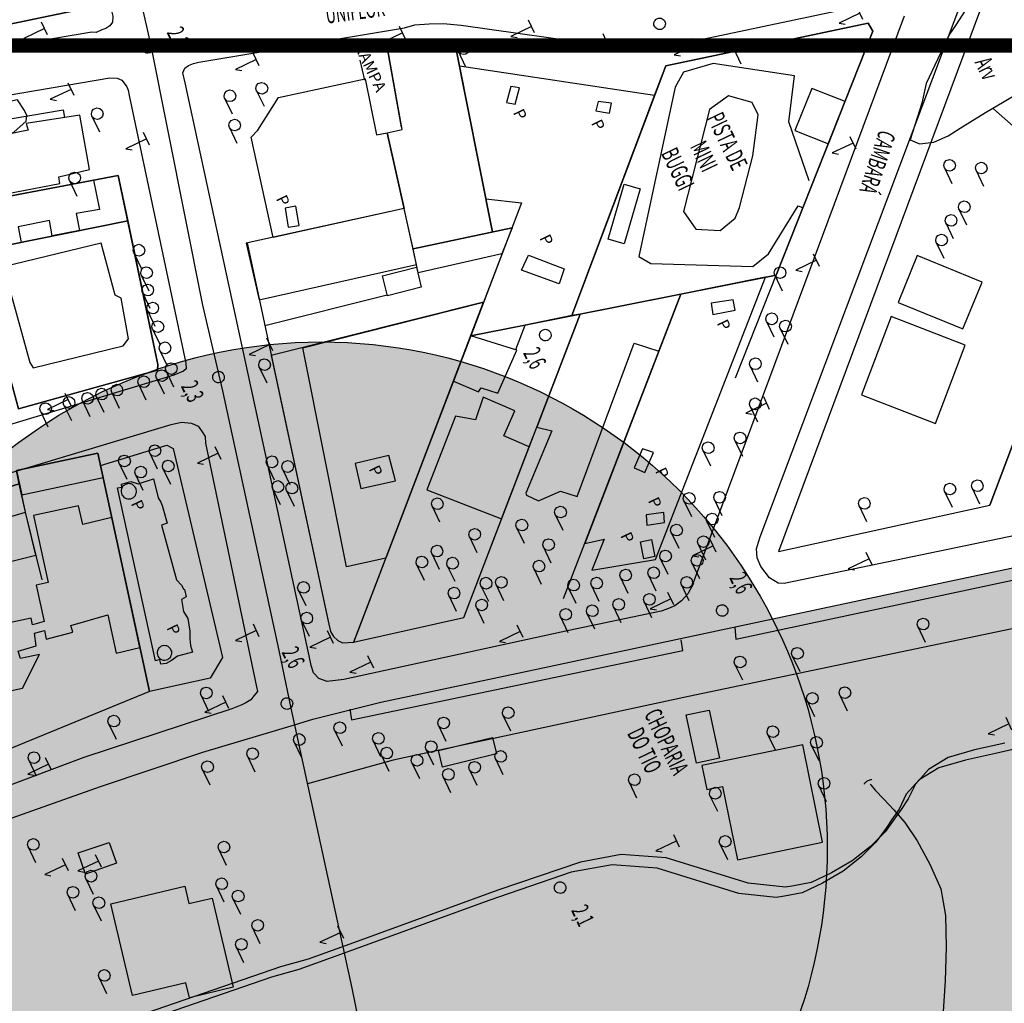
# Model space of a CAD drawing. Extents: x 225178 to 2912018, y 6521569 to 7552304.
# Drawn here: x 370684 to 387765, y 7133637 to 7150689 of the extents above; entities that cross this region are included whole.
import ezdxf

# ---------------------------------------------------------------- set-up
doc = ezdxf.new("R2010")
doc.units = 0
doc.header["$MEASUREMENT"] = 0
for name, color, linetype in [('00 Prancha', 1, 'Continuous'), ('04 Hach areia', 51, 'Continuous'), ('04 Hach grama', 104, 'Continuous'), ('04 Hach marca', 43, 'Continuous'), ('ARVORE_ISOLADA', 3, 'Continuous'), ('BUEIROS', 5, 'Continuous'), ('CAMINHOS_E_TRILHAS', 255, 'Continuous'), ('DIVISA_DE_BAIRROS_E_TOP', 255, 'Continuous'), ('EDIF_RESIDENCIAL', 1, 'Continuous'), ('EDIFICACAO_COMERCIAL', 1, 'Continuous'), ('LIM_PROP_MUROS_GRADES', 255, 'Continuous'), ('LOTES_FECHADOS', 6, 'Continuous'), ('MOV_DE_TERRA', 255, 'Continuous'), ('PASSARELA_CALCADA_TOP', 255, 'Continuous'), ('PISCINAS_E_TOPONIMIAS', 5, 'Continuous'), ('PISTA_MOTOCROSS_AUT_TOP', 255, 'Continuous'), ('PONTOS_COTADOS', 255, 'Continuous'), ('POSTES_LOCALIZACAO', 255, 'Continuous'), ('PTOS_INTERV_NIVEL_DAGUA', 1, 'Continuous'), ('RAMP_PLAT_ARQUIB_TOP', 255, 'Continuous'), ('TOP_EDIF_COMERCIAL', 255, 'Continuous'), ('TOP_VIAS', 2, 'Continuous'), ('VALAS_E_DRENOS', 5, 'Continuous'), ('VEG_NAT_GDE_PORTE_E_TOP', 1, 'Continuous'), ('VIA_PAVIM_COM_MEIO-FIO', 1, 'Continuous')]:
    doc.layers.add(name, color=color, linetype=linetype)
doc.styles.add('ROMANS', font='ROMANS.SHX')

# ---------------------------------------------------------------- blocks, each defined once
blk = doc.blocks.new('COD003', base_point=(749164.83, 7155275.76))
at = {"layer": 'PONTOS_COTADOS'}
blk.add_lwpolyline([(749164.823989, 7155274.779954), (749164.597405, 7155274.806144), (749164.395745, 7155274.87263), (749164.263362, 7155274.953668), (749164.179768, 7155275.023665), (749164.047697, 7155275.168718), (749163.951288, 7155275.320441), (749163.872744, 7155275.485852), (749163.848952, 7155275.607561), (749163.847187, 7155275.854776), (749163.863187, 7155276.021879), (749163.928229, 7155276.204437), (749164.01084, 7155276.344078), (749164.091302, 7155276.449728), (749164.237842, 7155276.573089), (749164.416303, 7155276.678311), (749164.591534, 7155276.74687), (749164.690434, 7155276.756582), (749164.832127, 7155276.760114), (749165.052857, 7155276.746192), (749165.268239, 7155276.678555), (749165.42072, 7155276.591918), (749165.591288, 7155276.443177), (749165.706466, 7155276.254673), (749165.805885, 7155276.020911), (749165.838611, 7155275.851701), (749165.835676, 7155275.744896), (749165.833731, 7155275.628111), (749165.758865, 7155275.382589), (749165.646138, 7155275.196008), (749165.501888, 7155275.036164), (749165.335325, 7155274.907323), (749165.089619, 7155274.807601), (749164.926486, 7155274.780849)], close=True, dxfattribs=at)
blk = doc.blocks.new('COD030', base_point=(753052.3, 7153630.5))
at = {"layer": 'BUEIROS'}
blk.add_lwpolyline([(753052.047, 7153631.2617), (753052.0972, 7153631.2494), (753052.1469, 7153631.2035), (753052.1983, 7153631.1159), (753052.2489, 7153630.9704), (753052.2793, 7153630.8036), (753052.2968, 7153630.6548), (753052.3013, 7153630.5021), (753052.2965, 7153630.356), (753052.2789, 7153630.2027), (753052.2488, 7153630.0473), (753052.1988, 7153629.8982), (753052.1475, 7153629.8019), (753052.0974, 7153629.762), (753052.0462, 7153629.7494)], dxfattribs=at)
blk = doc.blocks.new('COD002', base_point=(750678.6, 7152919.81))
at = {"layer": 'ARVORE_ISOLADA'}
blk.add_line((750678.631189, 7152918.804152), (750681.633138, 7152918.804152), dxfattribs=at)
blk.add_lwpolyline([(750678.631189, 7152918.804152), (750678.231589, 7152918.884552), (750677.829589, 7152919.206152), (750677.643189, 7152919.608952), (750677.698389, 7152920.214952), (750678.024789, 7152920.621752), (750678.522027, 7152920.823645), (750679.083431, 7152920.730078), (750679.441989, 7152920.432152), (750679.574659, 7152920.176472), (750679.651589, 7152919.807752), (750679.561989, 7152919.408552), (750679.241589, 7152919.002552), (750678.94308, 7152918.858733)], close=True, dxfattribs=at)
blk = doc.blocks.new('COD013', base_point=(750680.2, 7152960.65))
at = {"layer": 'POSTES_LOCALIZACAO'}
blk.add_line((750681.396995, 7152964.65), (750678.996995, 7152964.65), dxfattribs=at)
blk.add_lwpolyline([(750680.2018, 7152964.6464), (750680.2018, 7152960.6544), (750680.840351, 7152961.554483)], dxfattribs=at)

msp = doc.modelspace()

# ---------------------------------------------------------------- hatches: boundary and pattern name
at = {"layer": '04 Hach areia', "true_color": 0xffe699}
msp.add_hatch(color=41, dxfattribs=at).paths.add_polyline_path([(486263, 7160792), (486326, 7160523), (486404, 7160117), (486352, 7159849), (485806, 7159243), (485438, 7159122), (483871, 7158893), (483226, 7158794), (482560, 7158675), (481986, 7158555), (481103, 7158343), (480071, 7158115), (479091, 7157911), (477805, 7157639), (476589, 7157367), (475384, 7157133), (474272, 7156933), (472899, 7156630), (471666, 7156339), (470366, 7156060), (469195, 7155876), (468048, 7155571), (467054, 7155405), (465854, 7155207), (464625, 7154906), (463346, 7154571), (461874, 7154254), (460268, 7153795), (459257, 7153654), (457809, 7153360), (456527, 7153090), (455797, 7152984), (454886, 7152736), (454079, 7152593), (452782, 7152349), (451573, 7152147), (450491, 7151961), (449204, 7151644), (447896, 7151516), (446817, 7151388), (445833, 7151105), (445041, 7150925), (444247, 7150766), (442844, 7150460), (440959, 7150144), (439603, 7149861), (438775, 7149797), (437142, 7149344), (435749, 7149190), (434950, 7149051), (433965, 7148867), (432691, 7148712), (431397, 7148524), (430700, 7148357), (430023, 7148166), (429198, 7147493), (428663, 7147321), (428232, 7148161), (427570, 7147822), (427391, 7147714), (426953, 7147571), (426355, 7147418), (425936, 7147339), (425551, 7147210), (425424, 7147093), (425322, 7146945), (425256, 7146736), (425189, 7146493), (425046, 7146291), (424781, 7146186), (424451, 7146173), (424097, 7146114), (423774, 7146059), (423484, 7146175), (423224, 7146450), (422873, 7146648), (422413, 7146671), (421968, 7146646), (421547, 7146600), (421158, 7146469), (420787, 7146336), (420453, 7146231), (420169, 7146261), (419924, 7146366), (419723, 7146425), (419524, 7146440), (419322, 7146466), (419126, 7146482), (418946, 7146518), (418821, 7146591), (418773, 7146624), (418752, 7146658), (418736, 7146683), (418731, 7146692), (418720, 7146709), (418704, 7146735), (418376, 7147339), (416668, 7146236), (416408, 7146056), (416072, 7145851), (415709, 7145666), (415300, 7145503), (414887, 7145383), (414498, 7145263), (414117, 7145103), (413726, 7144927), (413304, 7144702), (412858, 7144478), (412388, 7144264), (411924, 7144052), (411522, 7143871), (411174, 7143660), (410758, 7143494), (410270, 7143360), (409802, 7143224), (409360, 7143090), (408954, 7142951), (408565, 7142854), (408243, 7142788), (407973, 7142714), (407718, 7142647), (407440, 7142547), (407167, 7142450), (406878, 7142422), (406522, 7142351), (406140, 7142235), (405986, 7142183), (405596, 7142019), (405192, 7141847), (404763, 7141708), (404350, 7141677), (403964, 7141747), (403598, 7141871), (403175, 7141857), (402694, 7141726), (402224, 7141579), (401808, 7141402), (401460, 7141246), (401131, 7141110), (400770, 7141026), (400391, 7140978), (399988, 7140962), (399528, 7140964), (398992, 7140884), (398437, 7140752), (397908, 7140631), (397437, 7140516), (397008, 7140422), (396605, 7140306), (396221, 7140178), (395846, 7140065), (395485, 7139958), (395111, 7139835), (394736, 7139699), (394329, 7139593), (393889, 7139515), (393702, 7139470), (393223, 7139385), (392722, 7139278), (392201, 7139161), (391690, 7139072), (391194, 7138956), (390708, 7138834), (390224, 7138724), (389757, 7138623), (389300, 7138536), (388813, 7138425), (388301, 7138269), (387772, 7138148), (387251, 7138032), (386792, 7137901), (386450, 7137692), (386222, 7137439), (386099, 7137181), (385975, 7136999), (385873, 7136850), (385697, 7136611), (385442, 7136356), (385128, 7136106), (384769, 7135900), (384417, 7135732), (384115, 7135675), (383968, 7135649), (383321, 7135717), (381902, 7136157), (381121, 7136215), (380412, 7136086), (378981, 7135600), (376474, 7134687), (375688, 7134400), (375211, 7134271), (372880, 7133465), (371153, 7132804), (369825, 7132334), (367655, 7131405), (367136, 7131090), (366018, 7130255), (364107, 7128730), (363218, 7128027), (361893, 7126982), (360997, 7126175), (360184, 7125253), (359027, 7123657), (357864, 7121869), (357584, 7121314), (357012, 7119942), (356854, 7119112), (356680, 7119005), (355573, 7115337), (355974, 7113779), (356293, 7112277), (356613, 7112634), (356923, 7113159), (357238, 7113601), (357634, 7114131), (357864, 7114567), (358179, 7115008), (358575, 7115539), (358734, 7115717), (359050, 7116158), (359449, 7116604), (359849, 7117049), (360249, 7117495), (360475, 7118016), (360790, 7118457), (361105, 7118898), (361416, 7119424), (361825, 7119700), (362407, 7119902), (362999, 7119934), (363586, 7120051), (364174, 7120167), (364836, 7120458), (365508, 7120579), (366090, 7120780), (366673, 7120982), (367171, 7121178), (367758, 7121295), (368256, 7121492), (368839, 7121693), (369422, 7121894), (369840, 7122002), (370347, 7122029), (370859, 7121972), (371371, 7121915), (371878, 7121943), (372385, 7121970), (372972, 7122087), (373141, 7122096), (373653, 7122039), (374165, 7121982), (374592, 7121921), (375011, 7122028), (375513, 7122141), (376016, 7122253), (377030, 7122308), (377279, 7122406), (381360, 7122204), (387513, 7122878), (395494, 7124244), (402123, 7125537), (408104, 7127813), (426554, 7137804), (426474, 7137715), (428791, 7138773), (430449, 7139457), (431615, 7139860), (433442, 7140552), (436591, 7141911), (443902, 7144682), (447336, 7145463), (451108, 7146261), (455058, 7146900), (458817, 7147952), (462077, 7148808), (468710, 7150016), (471646, 7150600), (474662, 7151273), (477669, 7152114), (480177, 7152760), (485514, 7154406), (485773, 7154450)])
at = {"layer": '04 Hach grama'}
h = msp.add_hatch(color=256, dxfattribs=at)
h.dxf.hatch_style = 1
h.paths.add_polyline_path([(486263, 7161678), (485352, 7161474), (483659, 7161118), (481661, 7160693), (478517, 7160007), (475404, 7159336), (472436, 7158691), (469535, 7158066), (466569, 7157399), (463061, 7156650), (459187, 7155804), (457232, 7155410), (453989, 7154777), (450386, 7154071), (445885, 7153201), (441803, 7152410), (437869, 7151656), (433704, 7150836), (429508, 7149968), (425950, 7149240), (422773, 7148571), (406252, 7145059), (396458, 7142984), (387007, 7140995), (379599, 7139421), (375611, 7138577), (372089, 7137397), (369115, 7136351), (365233, 7134756), (364351, 7134389), (363922, 7134183), (363683, 7134035), (363423, 7133867), (363225, 7133672), (363037, 7133416), (362809, 7132996), (362027, 7131568), (358372, 7124861), (355835, 7120163), (355773, 7120023), (355738, 7119917), (355734, 7119816), (355813, 7119632), (355961, 7119492), (356204, 7119386), (355885, 7118635), (355885, 7116372), (356680, 7119005), (356854, 7119112), (357012, 7119942), (357584, 7121314), (357864, 7121869), (359027, 7123657), (360184, 7125253), (360997, 7126175), (361893, 7126982), (363218, 7128027), (364107, 7128730), (366018, 7130255), (367136, 7131090), (367655, 7131405), (369825, 7132334), (371153, 7132804), (372880, 7133465), (375211, 7134271), (375688, 7134400), (376474, 7134687), (378981, 7135600), (380412, 7136086), (381121, 7136215), (381902, 7136157), (383321, 7135717), (383968, 7135649), (384115, 7135675), (384417, 7135732), (384769, 7135900), (385128, 7136106), (385442, 7136356), (385697, 7136611), (385873, 7136850), (385975, 7136999), (386099, 7137181), (386222, 7137439), (386450, 7137692), (386792, 7137901), (387251, 7138032), (387772, 7138148), (388301, 7138269), (388813, 7138425), (389300, 7138536), (389757, 7138623), (390224, 7138724), (390708, 7138834), (391194, 7138956), (391690, 7139072), (392201, 7139161), (392722, 7139278), (393223, 7139385), (393702, 7139470), (393889, 7139515), (394329, 7139593), (394736, 7139699), (395111, 7139835), (395485, 7139958), (395846, 7140065), (396221, 7140178), (396605, 7140306), (397008, 7140422), (397437, 7140516), (397908, 7140631), (398437, 7140752), (398992, 7140884), (399528, 7140964), (399988, 7140962), (400391, 7140978), (400770, 7141026), (401131, 7141110), (401460, 7141246), (401808, 7141402), (402224, 7141579), (402694, 7141726), (403175, 7141857), (403598, 7141871), (403964, 7141747), (404350, 7141677), (404763, 7141708), (405192, 7141847), (405596, 7142019), (405986, 7142183), (406140, 7142235), (406522, 7142351), (406878, 7142422), (407167, 7142450), (407440, 7142547), (407718, 7142647), (407973, 7142714), (408243, 7142788), (408565, 7142854), (408954, 7142951), (409360, 7143090), (409802, 7143224), (410270, 7143360), (410758, 7143494), (411174, 7143660), (411522, 7143871), (411924, 7144052), (412388, 7144264), (412858, 7144478), (413304, 7144702), (413726, 7144927), (414117, 7145103), (414498, 7145263), (414887, 7145383), (415300, 7145503), (415709, 7145666), (416072, 7145851), (416408, 7146056), (416668, 7146236), (418376, 7147339), (418704, 7146735), (418720, 7146709), (418731, 7146692), (418736, 7146683), (418752, 7146658), (418773, 7146624), (418821, 7146591), (418946, 7146518), (419126, 7146482), (419322, 7146466), (419524, 7146440), (419723, 7146425), (419924, 7146366), (420169, 7146261), (420453, 7146231), (420787, 7146336), (421158, 7146469), (421547, 7146600), (421968, 7146646), (422413, 7146671), (422873, 7146648), (423224, 7146450), (423484, 7146175), (423774, 7146059), (424097, 7146114), (424451, 7146173), (424781, 7146186), (425046, 7146291), (425189, 7146493), (425256, 7146736), (425322, 7146945), (425424, 7147093), (425551, 7147210), (425936, 7147339), (426355, 7147418), (426953, 7147571), (427391, 7147714), (427570, 7147822), (428232, 7148161), (428663, 7147321), (429198, 7147493), (430023, 7148166), (430700, 7148357), (431397, 7148524), (432691, 7148712), (433965, 7148867), (434950, 7149051), (435749, 7149190), (437142, 7149344), (438775, 7149797), (439603, 7149861), (440959, 7150144), (442844, 7150460), (444247, 7150766), (445041, 7150925), (445833, 7151105), (446817, 7151388), (447896, 7151516), (449204, 7151644), (450491, 7151961), (451573, 7152147), (452782, 7152349), (454079, 7152593), (454886, 7152736), (455797, 7152984), (456527, 7153090), (457809, 7153360), (459257, 7153654), (460268, 7153795), (461874, 7154254), (463346, 7154571), (464625, 7154906), (465854, 7155207), (467054, 7155405), (468048, 7155571), (469195, 7155876), (470366, 7156060), (471666, 7156339), (472899, 7156630), (474272, 7156933), (475384, 7157133), (476589, 7157367), (477805, 7157639), (479091, 7157911), (480071, 7158115), (481103, 7158343), (481986, 7158555), (482560, 7158675), (483226, 7158794), (483871, 7158893), (485438, 7159122), (485806, 7159243), (486352, 7159849), (486404, 7160117), (486326, 7160523)])
at = {"layer": '04 Hach marca', "linetype": 'Continuous'}
h = msp.add_hatch(color=256, dxfattribs=at)
edge = h.paths.add_edge_path()
edge.add_arc((375917, 7136326), 8776, 0, 360)

# ---------------------------------------------------------------- linework, layer by layer
at = {"layer": '00 Prancha', "color": 170, "linetype": 'Continuous', "const_width": 250}
msp.add_lwpolyline([(354437, 7110242), (419437, 7110242), (419437, 7150242), (354437, 7150242)], close=True, dxfattribs=at)
at = {"layer": '04 Hach areia', "color": 41}
msp.add_lwpolyline([(387772, 7138148), (387251, 7138032), (386792, 7137901), (386450, 7137692), (386222, 7137439), (386099, 7137181), (385975, 7136999), (385873, 7136850), (385697, 7136611), (385442, 7136356), (385128, 7136106), (384769, 7135900), (384417, 7135732), (384115, 7135675), (383968, 7135649), (383321, 7135717), (381902, 7136157), (381121, 7136215), (380412, 7136086), (378981, 7135600), (376474, 7134687), (375688, 7134400), (375211, 7134271), (372880, 7133465)], dxfattribs=at)
at = {"layer": '04 Hach marca', "linetype": 'Continuous'}
msp.add_circle((375917, 7136326), 8776, dxfattribs=at)
at = {"layer": 'CAMINHOS_E_TRILHAS'}
msp.add_lwpolyline([(388175, 7146522), (388346, 7147281), (388365, 7147911), (388199, 7148441), (387970, 7148797), (387578, 7149142)], dxfattribs=at)
at = {"layer": 'DIVISA_DE_BAIRROS_E_TOP'}
for points in [[(369706, 7164885), (370900, 7159547), (371006, 7158578), (371167, 7157835), (371602, 7156003), (372244, 7153128), (372739, 7151214), (372956, 7150265), (373854, 7145738), (374204, 7144254), (375181, 7139754), (375387, 7138755), (376448, 7133897), (378784, 7122442), (381459, 7122304), (387681, 7123034), (395682, 7124428), (402307, 7125727), (408290, 7127961), (426022, 7137576)], [(369706, 7164885), (370900, 7159547), (371006, 7158578), (371167, 7157835), (371602, 7156003), (372244, 7153128), (372739, 7151214), (372956, 7150265), (373854, 7145738), (374204, 7144254), (375181, 7139754), (375387, 7138755), (376448, 7133897), (378784, 7122442)]]:
    msp.add_lwpolyline(points, dxfattribs=at)
at = {"layer": 'EDIF_RESIDENCIAL'}
for points in [[(378889, 7147008), (377512, 7146715), (377062, 7148728), (377319, 7148784), (377074, 7150141), (378223, 7150348)], [(378511, 7145208), (380265, 7145561), (381696, 7149373), (378317, 7149883), (378773, 7147585), (379392, 7147515)], [(377355, 7147416), (375080, 7146913), (374700, 7148650), (374815, 7148771), (375172, 7149341), (376675, 7149662), (376875, 7148693), (377062, 7148728)], [(384713, 7148534), (385003, 7149272), (384428, 7149496), (384133, 7148767)], [(369691, 7147525), (371381, 7147847), (371366, 7147962), (371894, 7148092), (371727, 7149033), (370799, 7148888), (370834, 7148771), (369970, 7148601), (369905, 7148869), (369353, 7148771)], [(369708, 7147478), (371967, 7147906), (372067, 7147399), (371663, 7147328), (371722, 7147034), (371250, 7146941), (371199, 7147205), (370656, 7147100), (370710, 7146827), (369925, 7146672)], [(381447, 7147757), (381172, 7146804), (380895, 7146882), (381170, 7147835)], [(377355, 7147416), (374616, 7146813), (374840, 7145834), (377571, 7146443)], [(377512, 7146715), (379226, 7147081), (379051, 7146631), (377597, 7146301)], [(372098, 7146816), (370404, 7146403), (370858, 7144747), (370921, 7144655), (372481, 7145036), (372573, 7145158), (372445, 7145862), (372343, 7145913)], [(385924, 7145788), (387046, 7145328), (387379, 7146141), (386256, 7146601)], [(377566, 7146397), (377652, 7146050), (377063, 7145901), (376976, 7146247)], [(383616, 7146224), (382153, 7145933), (380489, 7141610), (380825, 7141682), (380610, 7141146), (381712, 7141331), (383623, 7146227)], [(382153, 7145933), (380406, 7145584), (379653, 7143626), (379914, 7143563), (379463, 7142482), (379477, 7142444), (379687, 7142346), (380065, 7142515), (380355, 7142422), (381345, 7145080), (381773, 7144941)], [(378729, 7145790), (377034, 7141352), (376354, 7141203), (375595, 7144998)], [(385804, 7145542), (385286, 7144185), (386570, 7143691), (387087, 7145048)], [(378511, 7145208), (378211, 7144422), (378642, 7144240), (378689, 7144307), (378980, 7144213), (379310, 7144959)], [(379042, 7142036), (379522, 7143286), (379082, 7143475), (379274, 7143911), (378725, 7144146), (378591, 7143750), (378246, 7143817), (377748, 7142536), (379041, 7142036)], [(372038, 7143172), (370630, 7142874), (370719, 7142451), (372131, 7142751)], [(373043, 7139573), (372383, 7142572), (372459, 7142586), (372448, 7142637), (372611, 7142681), (372740, 7142643), (373008, 7142727), (373086, 7142399), (373133, 7142322), (373156, 7142266), (373241, 7141963), (373144, 7141927), (373404, 7140977), (373489, 7140884), (373528, 7140825), (373541, 7140809), (373575, 7140682), (373489, 7140640), (373529, 7140427), (373604, 7140307), (373636, 7140090), (373635, 7139956), (373647, 7139840), (373683, 7139724), (373424, 7139655), (373316, 7139582), (373226, 7139527), (373133, 7139516), (373116, 7139597)], [(370674, 7142641), (369724, 7142340), (369867, 7141877), (370784, 7142150)], [(377949, 7138020), (378888, 7138248), (378958, 7137960), (378019, 7137732)], [(384612, 7136433), (384268, 7138120), (382520, 7137759), (382604, 7137345), (382878, 7137398), (383137, 7136126)], [(371697, 7136245), (372238, 7136426), (372363, 7136065), (371826, 7135874)], [(372641, 7133770), (372263, 7135362), (373549, 7135668), (373620, 7135369), (374021, 7135462), (374387, 7133919), (373631, 7133734), (373569, 7133992)]]:
    msp.add_lwpolyline(points, close=True, dxfattribs=at)
msp.add_lwpolyline([(370359, 7139019), (370732, 7139098), (371029, 7139683), (370696, 7139613), (370659, 7139739), (370972, 7139834), (370939, 7140051), (371115, 7140102), (371141, 7139948), (371605, 7140070), (371573, 7140188), (372211, 7140372), (372357, 7139710), (372770, 7139808), (372281, 7142057), (371778, 7141938), (371706, 7142259), (370923, 7142094), (371181, 7140932), (370970, 7140886), (371111, 7140255), (370906, 7140201), (370882, 7140312), (370092, 7140144)], dxfattribs=at)
at = {"layer": 'EDIFICACAO_COMERCIAL'}
msp.add_lwpolyline([(382427, 7137803), (382247, 7138637), (382648, 7138719), (382827, 7137884)], close=True, dxfattribs=at)
at = {"layer": 'LIM_PROP_MUROS_GRADES'}
for points in [[(390922, 7151742), (387406, 7150967), (387372, 7150917), (383848, 7141467)], [(370345, 7150577), (371655, 7150850)], [(383101, 7144480), (385487, 7150491), (385401, 7150627), (381891, 7149888), (380265, 7145561)], [(378889, 7147008), (378223, 7150348)], [(376480, 7139900), (379226, 7147081), (377512, 7146715), (377062, 7148728), (377319, 7148784), (377074, 7150141)], [(361603, 7141200), (360139, 7147207), (371436, 7149126), (371461, 7148994)], [(369354, 7148772), (370666, 7143945), (373075, 7144611), (373081, 7144714), (372394, 7147989), (369708, 7147478)], [(389640, 7147901), (387514, 7142270)], [(377355, 7147416), (374616, 7146813)], [(369925, 7146672), (372558, 7147202)], [(374630, 7146820), (376033, 7140262), (376074, 7140083), (376128, 7139998), (376206, 7139924), (376286, 7139884), (376474, 7139897), (378389, 7140327), (380406, 7145584)], [(378511, 7145208), (383810, 7146261)], [(380120, 7140657), (382153, 7145933)], [(377061, 7145911), (374937, 7145381)], [(378729, 7145790), (375046, 7144868)], [(379289, 7144971), (379453, 7145393)], [(372085, 7142962), (373237, 7143314), (373348, 7143256), (374205, 7139631)], [(369344, 7142225), (370674, 7142641), (370630, 7142874), (372038, 7143172), (372936, 7139045)], [(374205, 7139631), (373991, 7139273), (372936, 7139045), (370341, 7137979), (369344, 7142225), (366230, 7141287), (366241, 7140894)], [(383848, 7141467), (387514, 7142270)], [(371072, 7140979), (370784, 7142150)], [(369617, 7141070), (370967, 7141406)], [(383161, 7135538), (381742, 7135978), (380961, 7136037), (380252, 7135908), (378822, 7135422), (376314, 7134509)], [(376314, 7134509), (375528, 7134221), (375051, 7134092), (372720, 7133286), (370993, 7132626), (369665, 7132156), (367495, 7131227), (366976, 7130911), (365858, 7130076), (363947, 7128551), (363059, 7127848), (361733, 7126803), (360837, 7125997), (360024, 7125075), (359020, 7123785), (358736, 7123981)]]:
    msp.add_lwpolyline(points, dxfattribs=at)
at = {"layer": 'LOTES_FECHADOS'}
for points in [[(371171, 7153545), (371416, 7152255), (371509, 7152277), (371785, 7150968), (371704, 7150874), (371655, 7150850), (370345, 7150577), (369836, 7153305)], [(390891, 7151727), (387406, 7150967), (387372, 7150917), (383848, 7141467), (387514, 7142270), (389640, 7147901)], [(385401, 7150627), (385487, 7150491), (383810, 7146261), (382153, 7145933), (380406, 7145584), (380265, 7145561), (381696, 7149373), (381891, 7149888)], [(372394, 7147989), (372558, 7147202), (369925, 7146672), (369708, 7147478)], [(372558, 7147202), (373081, 7144714), (373075, 7144611), (370666, 7143945), (369925, 7146672)], [(378729, 7145790), (375046, 7144868), (376033, 7140262), (376074, 7140083), (376128, 7139998), (376206, 7139924), (376286, 7139884), (376480, 7139900)], [(378511, 7145208), (376474, 7139897), (378389, 7140327), (379539, 7143328), (379653, 7143626), (380406, 7145584), (380265, 7145561), (379453, 7145393)], [(374205, 7139631), (373991, 7139273), (372936, 7139045), (372085, 7142962), (373237, 7143314), (373348, 7143256)], [(370674, 7142641), (369344, 7142225), (369617, 7141070), (370967, 7141406), (370784, 7142150), (370719, 7142451)]]:
    msp.add_lwpolyline(points, close=True, dxfattribs=at)
at = {"layer": 'MOV_DE_TERRA'}
for points in [[(388141, 7138090), (387612, 7137970), (387091, 7137853), (386632, 7137722), (386290, 7137514), (386062, 7137261), (385939, 7137002), (385815, 7136821), (385713, 7136672), (385537, 7136433), (385282, 7136177), (384969, 7135927), (384609, 7135722), (384257, 7135553), (383955, 7135497), (383808, 7135471), (383161, 7135538), (381742, 7135978), (380961, 7136037), (380252, 7135908), (378822, 7135422), (376314, 7134509)], [(376314, 7134509), (375528, 7134221), (375051, 7134092), (372720, 7133286), (370993, 7132626), (369665, 7132156), (367495, 7131227), (366976, 7130911), (365858, 7130076), (363947, 7128551), (363059, 7127848), (361733, 7126803), (360837, 7125997), (360024, 7125075), (359020, 7123785)]]:
    msp.add_lwpolyline(points, dxfattribs=at)
at = {"layer": 'PASSARELA_CALCADA_TOP'}
for points in [[(424377, 7147798), (414694, 7145788), (406005, 7143954), (397889, 7142250), (389917, 7140549), (382289, 7138957), (377164, 7137855), (375676, 7137441)], [(383089, 7140150), (383107, 7139948), (389913, 7141401), (396484, 7142775), (396448, 7142968)], [(376411, 7138736), (376439, 7138549), (382188, 7139752), (382157, 7139936)]]:
    msp.add_lwpolyline(points, dxfattribs=at)
at = {"layer": 'PISCINAS_E_TOPONIMIAS'}
for points in [[(379204, 7149532), (379129, 7149252), (379279, 7149224), (379356, 7149505)], [(380952, 7149239), (380719, 7149271), (380677, 7149107), (380916, 7149066)], [(375532, 7147119), (375475, 7147458), (375288, 7147423), (375339, 7147093)], [(379511, 7146608), (380127, 7146371), (380041, 7146107), (379388, 7146349)], [(383061, 7145835), (382680, 7145775), (382711, 7145579), (383096, 7145653)], [(381527, 7142839), (381677, 7143188), (381487, 7143252), (381347, 7142919)], [(377090, 7143131), (376502, 7142993), (376602, 7142564), (377202, 7142696)], [(372697, 7142567), (372682, 7142593), (372667, 7142608), (372643, 7142630), (372619, 7142641), (372597, 7142641), (372568, 7142650), (372546, 7142639), (372518, 7142637), (372499, 7142616), (372476, 7142606), (372465, 7142578), (372451, 7142560), (372445, 7142535), (372447, 7142503), (372449, 7142482), (372459, 7142453), (372471, 7142437), (372490, 7142413), (372509, 7142400), (372533, 7142389), (372560, 7142380), (372584, 7142380), (372611, 7142382), (372635, 7142393), (372658, 7142404), (372676, 7142424), (372692, 7142443), (372701, 7142469), (372708, 7142495), (372710, 7142518), (372703, 7142548)], [(381857, 7142143), (381550, 7142107), (381565, 7141926), (381871, 7141972)], [(381646, 7141676), (381703, 7141382), (381510, 7141345), (381453, 7141639)], [(373309, 7139767), (373299, 7139784), (373279, 7139808), (373260, 7139821), (373237, 7139832), (373216, 7139833), (373187, 7139842), (373166, 7139832), (373140, 7139830), (373121, 7139810), (373101, 7139800), (373089, 7139772), (373077, 7139755), (373071, 7139730), (373070, 7139708), (373075, 7139677), (373082, 7139658), (373097, 7139632), (373113, 7139617), (373131, 7139604), (373154, 7139593), (373180, 7139583), (373204, 7139584), (373225, 7139594), (373252, 7139595), (373270, 7139615), (373291, 7139625), (373306, 7139644), (373315, 7139670), (373321, 7139695), (373322, 7139718), (373321, 7139739)]]:
    msp.add_lwpolyline(points, close=True, dxfattribs=at)
at = {"layer": 'PISTA_MOTOCROSS_AUT_TOP'}
msp.add_lwpolyline([(384379, 7147898), (384029, 7148916), (384125, 7149716), (382716, 7149928), (382202, 7149782), (382053, 7149522), (381423, 7146581), (381636, 7146462), (383401, 7146409), (383676, 7146629), (384189, 7147463), (384264, 7147432)], dxfattribs=at)
msp.add_lwpolyline([(383401, 7148327), (383498, 7149039), (383390, 7149253), (382981, 7149368), (382650, 7149132), (382199, 7147363), (382414, 7147056), (382838, 7147037), (383096, 7147250), (383173, 7147431)], close=True, dxfattribs=at)
at = {"layer": 'RAMP_PLAT_ARQUIB_TOP'}
for points in [[(377309, 7148824), (377069, 7150151)], [(376672, 7149639), (376593, 7149989)]]:
    msp.add_lwpolyline(points, dxfattribs=at)
at = {"layer": 'VALAS_E_DRENOS'}
msp.add_lwpolyline([(385440, 7137439), (385450, 7137422), (385523, 7137335), (385674, 7137175), (385848, 7136992), (386039, 7136773), (386256, 7136455), (386475, 7136050), (386665, 7135620), (386743, 7135158), (386755, 7134610), (386738, 7134025), (386700, 7133408), (386727, 7132756), (386911, 7132179), (387093, 7131745), (387319, 7131254), (387434, 7130899), (387625, 7130236), (387717, 7129449), (387689, 7128515), (387567, 7127049), (387885, 7125227), (387966, 7124135)], dxfattribs=at)
at = {"layer": 'VEG_NAT_GDE_PORTE_E_TOP'}
msp.add_lwpolyline([(387768, 7151162), (387519, 7151120), (387319, 7151047), (387099, 7150864), (386921, 7150590), (386812, 7150438), (386411, 7149581), (386332, 7149243), (386135, 7148606), (386294, 7148537), (386540, 7148567), (386791, 7148676), (386999, 7148809), (387211, 7148944), (387467, 7149100), (387736, 7149251), (388006, 7149413)], dxfattribs=at)
msp.add_lwpolyline([(370151, 7149220), (370012, 7149176), (369866, 7149073), (369813, 7148848), (369875, 7148700), (370052, 7148574), (370270, 7148568), (370493, 7148685), (370580, 7148739), (370799, 7148932), (370810, 7149026), (370765, 7149115), (370646, 7149302), (370513, 7149272), (370397, 7149227), (370328, 7149250), (370287, 7149241)], close=True, dxfattribs=at)
at = {"layer": 'VIA_PAVIM_COM_MEIO-FIO'}
for points in [[(370641, 7157993), (370701, 7157955), (370759, 7157839), (370776, 7157725), (372263, 7150886), (372302, 7150750), (372293, 7150645), (372250, 7150580), (372179, 7150535), (372110, 7150513), (372012, 7150467), (371935, 7150474), (358411, 7148187)], [(395721, 7143362), (383945, 7140915), (383843, 7140921), (383692, 7141015), (383540, 7141208), (383479, 7141357), (383464, 7141516), (383499, 7141632), (383530, 7141725), (387078, 7151153), (387122, 7151274), (387231, 7151360), (387340, 7151401), (387498, 7151454), (387710, 7151500), (394040, 7153002)], [(386030, 7150751), (382369, 7140925), (382371, 7140915), (382278, 7140737), (382166, 7140617), (382049, 7140528), (381909, 7140472), (381810, 7140435), (380211, 7140102), (376305, 7139250), (376021, 7139214), (375876, 7139267), (375779, 7139364), (375741, 7139491), (375709, 7139663), (373553, 7149597), (373517, 7149768), (373550, 7149850), (373615, 7149893), (373698, 7149932), (373790, 7149955), (377361, 7150545), (377538, 7150597), (377790, 7150618), (378029, 7150621), (378344, 7150595), (380883, 7150237), (381181, 7150191), (381492, 7150163), (381766, 7150194), (382047, 7150240), (382419, 7150329), (385628, 7151002)], [(375452, 7138465), (375771, 7138562), (376947, 7138860), (379599, 7139421), (387007, 7140995), (396458, 7142984), (406252, 7145059), (422773, 7148571)], [(368290, 7142164), (373315, 7143673), (373494, 7143714), (373667, 7143697), (373781, 7143641), (373852, 7143542), (373900, 7143465), (373908, 7143347), (374793, 7139125), (374808, 7139043), (374748, 7138970), (374697, 7138901), (374609, 7138848), (374538, 7138814), (374364, 7138742), (371795, 7137899), (370328, 7137352)], [(367833, 7135824), (369910, 7136630), (372089, 7137397), (373860, 7137990), (375452, 7138465)]]:
    msp.add_lwpolyline(points, dxfattribs=at)
msp.add_lwpolyline([(359085, 7140216), (358956, 7140176), (358842, 7140166), (358743, 7140229), (358713, 7140315), (358690, 7140447), (357284, 7146959), (357319, 7147076), (357394, 7147134), (357539, 7147170), (357727, 7147227), (357962, 7147251), (372247, 7149681), (372376, 7149676), (372459, 7149638), (372494, 7149589), (372544, 7149524), (372566, 7149468), (372584, 7149377), (373565, 7144735), (373571, 7144638), (373527, 7144595), (373361, 7144526)], close=True, dxfattribs=at)

# ---------------------------------------------------------------- block references
at = {"layer": 'ARVORE_ISOLADA', "xscale": 100.000000020221, "yscale": 100, "zscale": 100, "rotation": 295.5970460099508}
for p in [(383157, 7150240, 300), (378378, 7150187, 300), (374883, 7149504, 300), (374329, 7149372, 300), (372027, 7149063, 300), (374411, 7148866, 300), (386815, 7148169, 300), (387364, 7148121, 300), (371638, 7147949, 300), (387068, 7147449, 300), (386840, 7147211, 200), (386674, 7146873, 200), (372752, 7146696, 300), (372883, 7146308, 300), (383873, 7146306, 300), (372904, 7146005, 300), (372991, 7145693, 300), (383729, 7145506, 200), (373079, 7145372, 300), (383967, 7145379, 200), (373203, 7145003, 300), (373314, 7144644, 300), (374930, 7144712, 300), (383445, 7144726, 100), (373148, 7144522, 300), (372371, 7144271, 300), (372835, 7144415, 300), (371861, 7144129, 300), (372103, 7144202, 300), (371132, 7143950, 300), (371540, 7144055, 300), (383444, 7144032, 210), (383181, 7143441, 200), (382626, 7143272, 200), (373029, 7143222, 300), (372500, 7143042, 300), (373259, 7142956, 300), (375060, 7143027, 300), (375332, 7142946, 300), (372782, 7142850, 300), (375163, 7142599, 300), (375403, 7142572, 300), (386819, 7142556, 200), (387296, 7142612, 200), (382296, 7142393, 200), (382826, 7142412, 200), (377927, 7142300, 100), (385335, 7142307, 200), (380064, 7142157, 206), (379393, 7141930, 206), (382695, 7142034, 200), (378577, 7141770, 206), (382076, 7141843, 200), (379859, 7141592, 200), (382544, 7141643, 200), (377922, 7141479, 206), (381886, 7141395, 200), (377659, 7141292, 206), (378191, 7141270, 206), (379691, 7141219, 200), (382435, 7141319, 200), (381195, 7141063, 200), (381680, 7141105, 200), (375606, 7140850, 100), (378774, 7140923, 200), (379039, 7140938, 200), (380290, 7140890, 200), (380691, 7140926, 200), (382254, 7140937, 200), (378217, 7140752, 200), (378698, 7140545, 200), (381074, 7140556, 200), (381607, 7140642, 200), (380155, 7140383, 200), (380614, 7140446, 200), (375663, 7140319, 206), (386354, 7140215, 200), (384175, 7139709, 200), (383181, 7139559, 200), (373921, 7139021, 300), (384999, 7139026, 200), (384434, 7138927, 200), (379158, 7138680, 200), (372315, 7138532, 300), (378039, 7138500, 200), (376236, 7138418, 200), (383748, 7138351, 200), (375533, 7138213, 200), (376906, 7138231, 200), (384505, 7138163, 200), (374723, 7137969, 300), (377050, 7137977, 200), (377821, 7138090, 200), (370931, 7137899, 300), (377577, 7137854, 200), (379026, 7137921, 200), (373940, 7137742, 300), (378120, 7137608, 200), (378577, 7137733, 200), (381346, 7137515, 200), (384637, 7137451, 200), (382749, 7137283, 200), (382921, 7136448, 200), (370918, 7136395, 300), (374226, 7136350, 300), (371921, 7135844, 300), (371608, 7135565, 300), (374186, 7135712, 300), (372055, 7135384, 300), (374472, 7135500, 300), (374812, 7134992, 300), (374529, 7134662, 300), (372150, 7134124, 300)]:
    msp.add_blockref('COD002', p, dxfattribs=at)
at = {"layer": 'BUEIROS', "xscale": 100.0000000017364, "yscale": 100.0000000017364, "zscale": 100.0000000017364, "rotation": 120.597046004942}
msp.add_blockref('COD030', (385392, 7137494), dxfattribs=at)
at = {"layer": 'PONTOS_COTADOS', "xscale": 100.000000020221, "yscale": 100, "zscale": 100, "rotation": 295.5970460099508}
for p in [(381784, 7150617, 250), (379801, 7145221, 259), (380059, 7135642, 211)]:
    msp.add_blockref('COD003', p, dxfattribs=at)
at = {"layer": 'POSTES_LOCALIZACAO', "xscale": 100.000000020221, "yscale": 100, "zscale": 100, "rotation": 295.5970460099508}
for p in [(384898, 7150630, 211), (370755, 7150363, 200), (376964, 7150289, 300), (379205, 7150398, 209), (380495, 7150162, 210), (382040, 7150081, 210), (374427, 7149827, 207), (371215, 7149309, 200), (372525, 7148450, 200), (384781, 7148378, 211), (384147, 7146345, 211), (374665, 7144885, 205), (371167, 7143930, 200), (383282, 7143868, 210), (373766, 7143002, 200), (382356, 7141395, 200), (385059, 7141171, 200), (381621, 7140478, 200), (374429, 7139927, 200), (379005, 7139912, 200), (375718, 7139812, 200), (376414, 7139380, 200), (373898, 7138685, 200), (387486, 7138309, 200), (370825, 7137612, 210), (381721, 7136279, 200), (371691, 7135931, 209), (371118, 7135868, 210), (375893, 7134695, 200)]:
    msp.add_blockref('COD013', p, dxfattribs=at)
at = {"layer": 'PTOS_INTERV_NIVEL_DAGUA', "xscale": 100.000000020221, "yscale": 100, "zscale": 100, "rotation": 295.5970460099508}
for p in [(372903, 7150208, 230), (374132, 7144493, 230), (382870, 7140447, 259), (375319, 7138833, 259)]:
    msp.add_blockref('COD003', p, dxfattribs=at)

# ---------------------------------------------------------------- texts
at = {"layer": 'PISCINAS_E_TOPONIMIAS', "style": 'ROMANS'}
for p in [(379238, 7149082), (380592, 7148900), (375125, 7147589), (379696, 7146907), (382774, 7145432), (376734, 7142904), (381703, 7142867), (372609, 7142303), (381578, 7142353), (381099, 7141747), (373227, 7140149)]:
    msp.add_text('P', height=200, rotation=295.597, dxfattribs=at).set_placement(p)
at = {"layer": 'PISTA_MOTOCROSS_AUT_TOP', "style": 'ROMANS', "width": 0.6}
for s, p in [('PISTA DE', (382603, 7148987)), ('MINI', (382308, 7148491)), ('BUGGI', (381806, 7148373))]:
    msp.add_text(s, height=300, rotation=295.597, dxfattribs=at).set_placement(p)
at = {"layer": 'PONTOS_COTADOS', "style": 'ROMANS', "width": 0.6}
for s, p in [('2,6', (379413, 7144912, 259)), ('2,1', (380246, 7135249, 211))]:
    msp.add_text(s, height=300, rotation=295.597, dxfattribs=at).set_placement(p)
at = {"layer": 'PTOS_INTERV_NIVEL_DAGUA', "style": 'ROMANS', "width": 0.6}
for s, p in [('2,3', (373230, 7150469, 230)), ('2,3', (373476, 7144335, 230)), ('2,6', (382990, 7141014, 259)), ('2,6', (375224, 7139723, 259))]:
    msp.add_text(s, height=300, rotation=295.597, dxfattribs=at).set_placement(p)
at = {"layer": 'RAMP_PLAT_ARQUIB_TOP', "style": 'ROMANS'}
msp.add_text('RAMPA', height=200, rotation=295.597, dxfattribs=at).set_placement((376484, 7150225))
at = {"layer": 'TOP_EDIF_COMERCIAL', "style": 'ROMANS', "width": 0.6}
for s, p in [('CHOPARIA', (381511, 7138651)), ('DO TIO', (381215, 7138321))]:
    msp.add_text(s, height=300, rotation=295.597, dxfattribs=at).set_placement(p)
at = {"layer": 'TOP_VIAS', "style": 'ROMANS', "width": 0.6}
for s, rotation, p in [('UNIFLOR', 7.597, (376010, 7150619)), ('CAMBARÁ', 251.597, (385601, 7148793))]:
    msp.add_text(s, height=300, rotation=rotation, dxfattribs=at).set_placement(p)
at = {"layer": 'VEG_NAT_GDE_PORTE_E_TOP', "style": 'ROMANS', "width": 0.6}
msp.add_text('Arv', height=300, rotation=295.597, dxfattribs=at).set_placement((387245, 7149949))

doc.saveas('drawing.dxf')
